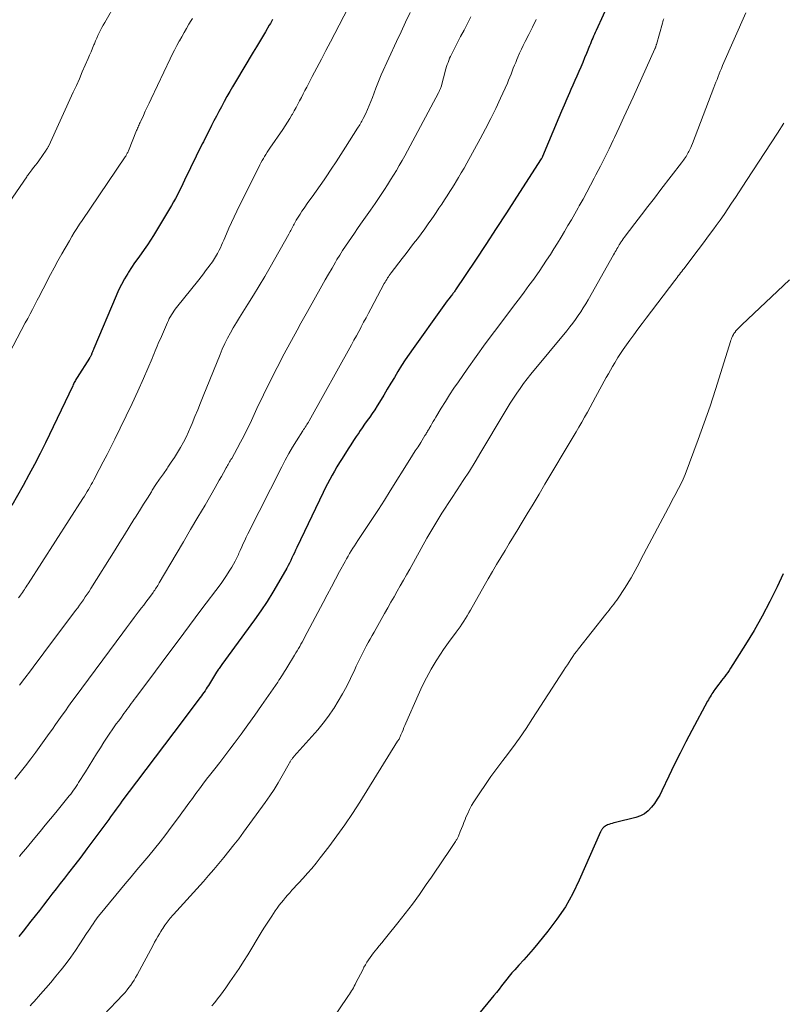
# Model space of a CAD drawing. Units: feet. Extents: x 2010000 to 2015035, y 550000 to 555000.
# Drawn here: x 2011926 to 2012012, y 552145 to 552257 of the extents above; entities that cross this region are included whole.
import ezdxf

# ---------------------------------------------------------------- set-up
doc = ezdxf.new("R2010")
doc.units = ezdxf.units.FT
doc.header["$LTSCALE"] = 100
doc.header["$MEASUREMENT"] = 0
doc.layers.add('CONTOUR INDEX', color=32, linetype='Continuous', lineweight=25)
doc.layers.add('CONTOUR INTERMEDIATE', color=40, linetype='Continuous', lineweight=15)

msp = doc.modelspace()

# ---------------------------------------------------------------- linework, layer by layer
at = {"layer": 'CONTOUR INDEX', "flags": 128}
for points, elevation in [([(2011992.48, 552258.83), (2011990.89, 552255.32), (2011990.79, 552255.11), (2011990.7, 552254.9), (2011990.61, 552254.68), (2011990.52, 552254.46), (2011990.43, 552254.25), (2011990.34, 552254.03), (2011990.25, 552253.81), (2011990.16, 552253.6), (2011989.81, 552252.74), (2011989.59, 552252.22), (2011989.38, 552251.71), (2011989.16, 552251.2), (2011988.94, 552250.69), (2011988.71, 552250.18), (2011988.49, 552249.67), (2011988.26, 552249.16), (2011988.04, 552248.65), (2011987.88, 552248.28), (2011987.58, 552247.59), (2011987.28, 552246.89), (2011986.99, 552246.2), (2011986.69, 552245.5), (2011984.84, 552241.08), (2011984.83, 552241.06), (2011984.82, 552241.03), (2011984.81, 552241.01), (2011984.8, 552240.99), (2011984.76, 552240.91), (2011984.75, 552240.88), (2011984.73, 552240.86), (2011984.72, 552240.84), (2011984.71, 552240.82), (2011981.92, 552236.52), (2011980.77, 552234.74), (2011979.6, 552232.96), (2011978.44, 552231.18), (2011977.27, 552229.41), (2011975.04, 552226.04), (2011974.98, 552225.95), (2011974.92, 552225.87), (2011974.86, 552225.78), (2011974.8, 552225.7), (2011974.74, 552225.62), (2011974.68, 552225.54), (2011974.62, 552225.46), (2011974.55, 552225.38), (2011974.28, 552225.04), (2011974.09, 552224.79), (2011973.89, 552224.54), (2011973.71, 552224.29), (2011973.52, 552224.03), (2011970.23, 552219.43), (2011969.78, 552218.79), (2011969.35, 552218.14), (2011968.93, 552217.49), (2011968.53, 552216.83), (2011968.13, 552216.16), (2011967.73, 552215.49), (2011967.33, 552214.83), (2011966.92, 552214.16), (2011966.44, 552213.35), (2011966.17, 552212.93), (2011965.91, 552212.51), (2011965.63, 552212.09), (2011965.35, 552211.68), (2011965.06, 552211.28), (2011964.77, 552210.87), (2011964.49, 552210.46), (2011964.21, 552210.05), (2011964.14, 552209.95), (2011963.83, 552209.49), (2011963.52, 552209.03), (2011963.22, 552208.56), (2011962.92, 552208.1), (2011962.23, 552207), (2011961.94, 552206.54), (2011961.65, 552206.07), (2011961.37, 552205.59), (2011961.1, 552205.12), (2011960.83, 552204.63), (2011960.57, 552204.15), (2011960.32, 552203.66), (2011960.08, 552203.16), (2011957.12, 552196.94), (2011956.98, 552196.65), (2011956.84, 552196.36), (2011956.71, 552196.07), (2011956.57, 552195.77), (2011956.44, 552195.48), (2011956.29, 552195.19), (2011956.14, 552194.91), (2011955.99, 552194.62), (2011955.07, 552193), (2011954.43, 552191.92), (2011953.77, 552190.86), (2011953.07, 552189.82), (2011952.35, 552188.79), (2011948.65, 552183.74), (2011948.58, 552183.63), (2011948.5, 552183.53), (2011948.42, 552183.42), (2011948.34, 552183.31), (2011948.27, 552183.2), (2011948.19, 552183.09), (2011948.12, 552182.98), (2011948.05, 552182.86), (2011947.27, 552181.58), (2011947.15, 552181.38), (2011947.02, 552181.18), (2011946.89, 552180.98), (2011946.76, 552180.78), (2011946.63, 552180.58), (2011946.49, 552180.39), (2011946.35, 552180.2), (2011946.21, 552180.01), (2011943.23, 552176.06), (2011942.18, 552174.68), (2011941.13, 552173.29), (2011940.09, 552171.9), (2011939.04, 552170.51), (2011937.39, 552168.3), (2011937.17, 552168.01), (2011936.96, 552167.72), (2011936.75, 552167.43), (2011936.53, 552167.13), (2011936.32, 552166.84), (2011936.11, 552166.54), (2011935.9, 552166.25), (2011935.68, 552165.96), (2011934.1, 552163.83), (2011933.42, 552162.92), (2011932.74, 552162.01), (2011932.05, 552161.11), (2011931.35, 552160.21), (2011930.9, 552159.63), (2011930.43, 552159.02), (2011929.96, 552158.41), (2011929.49, 552157.81), (2011929.02, 552157.2), (2011928.55, 552156.59), (2011928.08, 552155.98), (2011927.6, 552155.38), (2011927.12, 552154.78), (2011926.22, 552153.64), (2011925.73, 552153.03)], 820), ([(2011954.38, 552256.56), (2011954.26, 552256.34), (2011954.14, 552256.13), (2011954.01, 552255.91), (2011953.58, 552255.19), (2011953.24, 552254.61), (2011952.9, 552254.04), (2011952.56, 552253.47), (2011952.21, 552252.89), (2011950.2, 552249.53), (2011949.87, 552248.98), (2011949.55, 552248.43), (2011949.23, 552247.87), (2011948.92, 552247.31), (2011948.88, 552247.23), (2011948.6, 552246.71), (2011948.32, 552246.18), (2011948.04, 552245.65), (2011947.77, 552245.13), (2011947.49, 552244.58), (2011947.36, 552244.32), (2011947.23, 552244.07), (2011947.1, 552243.81), (2011946.97, 552243.55), (2011946.84, 552243.29), (2011946.71, 552243.03), (2011946.58, 552242.77), (2011946.45, 552242.51), (2011944.46, 552238.41), (2011944.26, 552238), (2011944.06, 552237.59), (2011943.85, 552237.18), (2011943.65, 552236.77), (2011943.44, 552236.37), (2011943.22, 552235.97), (2011942.99, 552235.57), (2011942.76, 552235.18), (2011940.93, 552232.17), (2011940.6, 552231.64), (2011940.26, 552231.12), (2011939.9, 552230.61), (2011939.54, 552230.1), (2011939.17, 552229.6), (2011938.81, 552229.09), (2011938.47, 552228.57), (2011938.13, 552228.04), (2011938.03, 552227.89), (2011937.67, 552227.27), (2011937.33, 552226.65), (2011937.01, 552226), (2011936.72, 552225.35), (2011934.22, 552219.43), (2011934.17, 552219.3), (2011934.11, 552219.17), (2011934.06, 552219.03), (2011934, 552218.9), (2011933.9, 552218.64), (2011933.87, 552218.59), (2011933.82, 552218.5), (2011933.79, 552218.46), (2011933.76, 552218.41), (2011933.74, 552218.37), (2011933.71, 552218.33), (2011932.33, 552216.16), (2011932.26, 552216.04), (2011932.19, 552215.93), (2011932.13, 552215.82), (2011932.06, 552215.7), (2011932, 552215.58), (2011931.94, 552215.46), (2011931.89, 552215.34), (2011931.83, 552215.22), (2011928.75, 552208.78), (2011928.15, 552207.55), (2011927.53, 552206.34), (2011926.88, 552205.14), (2011926.22, 552203.95), (2011924.94, 552201.71)], 840), ([(2012012.02, 552193.98), (2012011.33, 552192.52), (2012010.51, 552190.85), (2012009.65, 552189.2), (2012008.72, 552187.58), (2012007.76, 552185.99), (2012006.07, 552183.32), (2012005.91, 552183.08), (2012005.75, 552182.85), (2012005.58, 552182.62), (2012005.41, 552182.39), (2012005.23, 552182.16), (2012005.06, 552181.94), (2012004.89, 552181.71), (2012004.71, 552181.48), (2012004.29, 552180.92), (2012004.18, 552180.76), (2012004.07, 552180.6), (2012003.96, 552180.44), (2012003.86, 552180.27), (2012003.76, 552180.11), (2012003.66, 552179.94), (2012003.57, 552179.77), (2012003.48, 552179.6), (2012001.71, 552176.31), (2012001.03, 552175.02), (2012000.37, 552173.73), (2011999.72, 552172.43), (2011999.09, 552171.12), (2011998.32, 552169.5), (2011998.07, 552169.01), (2011997.79, 552168.53), (2011997.49, 552168.06), (2011997.16, 552167.62), (2011996.78, 552167.23), (2011996.37, 552166.9), (2011995.9, 552166.66), (2011995.39, 552166.48), (2011993.1, 552165.92), (2011992.9, 552165.86), (2011992.71, 552165.81), (2011992.52, 552165.75), (2011992.33, 552165.68), (2011992.17, 552165.63), (2011992.07, 552165.58), (2011991.96, 552165.52), (2011991.86, 552165.46), (2011991.77, 552165.38), (2011991.7, 552165.32), (2011991.65, 552165.27), (2011991.6, 552165.22), (2011991.56, 552165.16), (2011991.53, 552165.1), (2011991.49, 552165.04), (2011991.46, 552164.98), (2011991.43, 552164.92), (2011991.4, 552164.86), (2011989, 552159.4), (2011988.26, 552157.88), (2011987.43, 552156.4), (2011986.48, 552154.99), (2011985.46, 552153.63), (2011984.33, 552152.25), (2011983.8, 552151.62), (2011983.27, 552151), (2011982.73, 552150.39), (2011982.19, 552149.79), (2011981.72, 552149.28), (2011981.4, 552148.93), (2011981.1, 552148.57), (2011980.81, 552148.2), (2011980.52, 552147.83), (2011980.23, 552147.46), (2011979.95, 552147.09), (2011979.66, 552146.72), (2011979.36, 552146.36), (2011973.71, 552139.5)], 800)]:
    msp.add_lwpolyline(points, dxfattribs=dict(at, elevation=elevation))
at = {"layer": 'CONTOUR INTERMEDIATE', "flags": 128}
for points, elevation in [([(2011936.68, 552258.4), (2011935.44, 552256.24), (2011935.28, 552255.94), (2011935.12, 552255.65), (2011934.97, 552255.35), (2011934.82, 552255.05), (2011934.68, 552254.75), (2011934.54, 552254.45), (2011934.41, 552254.14), (2011934.28, 552253.83), (2011934.22, 552253.69), (2011934.06, 552253.31), (2011933.9, 552252.92), (2011933.74, 552252.55), (2011933.58, 552252.17), (2011933.24, 552251.4), (2011932.91, 552250.64), (2011932.58, 552249.88), (2011932.24, 552249.12), (2011931.89, 552248.37), (2011929.12, 552242.3), (2011929.09, 552242.24), (2011929.05, 552242.17), (2011929.02, 552242.11), (2011928.99, 552242.05), (2011928.95, 552241.99), (2011928.92, 552241.93), (2011928.88, 552241.87), (2011928.84, 552241.81), (2011927.99, 552240.62), (2011927.8, 552240.36), (2011927.61, 552240.1), (2011927.42, 552239.84), (2011927.22, 552239.58), (2011926.88, 552239.15), (2011926.85, 552239.11), (2011926.82, 552239.07), (2011926.79, 552239.03), (2011926.76, 552238.99), (2011926.73, 552238.95), (2011926.7, 552238.91), (2011926.67, 552238.86), (2011926.64, 552238.82), (2011922.29, 552232.51)], 848), ([(2011963.42, 552258.85), (2011960.93, 552254.05), (2011960.41, 552253.07), (2011959.9, 552252.08), (2011959.38, 552251.1), (2011958.86, 552250.12), (2011958.23, 552248.92), (2011958.03, 552248.54), (2011957.83, 552248.16), (2011957.63, 552247.77), (2011957.43, 552247.39), (2011957.24, 552247.01), (2011957.04, 552246.63), (2011956.83, 552246.25), (2011956.62, 552245.88), (2011956.57, 552245.79), (2011956.32, 552245.37), (2011956.07, 552244.96), (2011955.81, 552244.56), (2011955.54, 552244.16), (2011954.09, 552242.04), (2011953.94, 552241.81), (2011953.78, 552241.58), (2011953.63, 552241.34), (2011953.48, 552241.11), (2011953.34, 552240.87), (2011953.2, 552240.63), (2011953.07, 552240.39), (2011952.94, 552240.14), (2011950.34, 552234.92), (2011950.03, 552234.29), (2011949.73, 552233.65), (2011949.45, 552233.01), (2011949.17, 552232.36), (2011948.87, 552231.64), (2011948.75, 552231.35), (2011948.62, 552231.07), (2011948.49, 552230.79), (2011948.36, 552230.51), (2011948.28, 552230.36), (2011948.18, 552230.16), (2011948.07, 552229.96), (2011947.96, 552229.77), (2011947.84, 552229.58), (2011947.72, 552229.4), (2011947.59, 552229.21), (2011947.47, 552229.03), (2011947.33, 552228.85), (2011947.09, 552228.52), (2011946.83, 552228.18), (2011946.57, 552227.84), (2011946.31, 552227.5), (2011946.05, 552227.16), (2011943.55, 552224.05), (2011943.39, 552223.85), (2011943.25, 552223.65), (2011943.11, 552223.45), (2011942.98, 552223.24), (2011942.85, 552223.03), (2011942.73, 552222.82), (2011942.62, 552222.6), (2011942.52, 552222.37), (2011941.72, 552220.53), (2011941.6, 552220.25), (2011941.48, 552219.98), (2011941.37, 552219.7), (2011941.25, 552219.42), (2011941.14, 552219.14), (2011941.03, 552218.87), (2011940.91, 552218.59), (2011940.79, 552218.31), (2011939.8, 552216.02), (2011939.18, 552214.61), (2011938.54, 552213.2), (2011937.87, 552211.8), (2011937.2, 552210.41), (2011936.59, 552209.2), (2011936.16, 552208.34), (2011935.72, 552207.47), (2011935.27, 552206.61), (2011934.82, 552205.76), (2011934.2, 552204.58), (2011934.06, 552204.31), (2011933.92, 552204.05), (2011933.77, 552203.78), (2011933.62, 552203.52), (2011933.46, 552203.26), (2011933.31, 552203), (2011933.15, 552202.74), (2011932.98, 552202.49), (2011926.79, 552192.85), (2011926.69, 552192.69), (2011926.58, 552192.53), (2011926.48, 552192.37), (2011926.37, 552192.21), (2011926.26, 552192.05), (2011926.16, 552191.89), (2011926.05, 552191.73), (2011925.94, 552191.57), (2011925.87, 552191.47), (2011925.72, 552191.27)], 836), ([(2011976.76, 552256.85), (2011976.37, 552256.11), (2011975.99, 552255.37), (2011975.6, 552254.63), (2011975.22, 552253.89), (2011974.68, 552252.85), (2011974.57, 552252.63), (2011974.46, 552252.4), (2011974.36, 552252.18), (2011974.27, 552251.95), (2011974.18, 552251.72), (2011974.09, 552251.48), (2011974.02, 552251.25), (2011973.95, 552251.01), (2011973.39, 552248.97), (2011973.36, 552248.88), (2011973.33, 552248.79), (2011973.3, 552248.7), (2011973.27, 552248.61), (2011973.23, 552248.53), (2011973.19, 552248.44), (2011973.15, 552248.35), (2011973.11, 552248.27), (2011969.92, 552242.3), (2011969.62, 552241.74), (2011969.31, 552241.19), (2011969, 552240.63), (2011968.68, 552240.08), (2011968.36, 552239.53), (2011968.03, 552238.99), (2011967.7, 552238.45), (2011967.36, 552237.91), (2011967.02, 552237.38), (2011966.5, 552236.59), (2011965.97, 552235.8), (2011965.43, 552235.02), (2011964.88, 552234.24), (2011964.31, 552233.44), (2011963.97, 552232.95), (2011963.62, 552232.46), (2011963.28, 552231.97), (2011962.94, 552231.47), (2011962.61, 552230.98), (2011962.28, 552230.47), (2011961.96, 552229.96), (2011961.65, 552229.45), (2011961.48, 552229.16), (2011961.09, 552228.49), (2011960.71, 552227.83), (2011960.32, 552227.16), (2011959.95, 552226.49), (2011958.33, 552223.59), (2011958.18, 552223.33), (2011958.03, 552223.07), (2011957.88, 552222.81), (2011957.73, 552222.55), (2011957.58, 552222.29), (2011957.43, 552222.02), (2011957.29, 552221.76), (2011957.14, 552221.5), (2011955.7, 552218.8), (2011954.91, 552217.28), (2011954.12, 552215.75), (2011953.36, 552214.2), (2011952.62, 552212.65), (2011951.84, 552210.96), (2011951.49, 552210.25), (2011951.14, 552209.54), (2011950.77, 552208.83), (2011950.39, 552208.14), (2011949.77, 552207.02), (2011949.69, 552206.89), (2011949.61, 552206.75), (2011949.54, 552206.61), (2011949.46, 552206.48), (2011949.38, 552206.34), (2011949.3, 552206.21), (2011949.22, 552206.07), (2011949.15, 552205.94), (2011948.84, 552205.37), (2011948.61, 552204.96), (2011948.37, 552204.54), (2011948.14, 552204.13), (2011947.9, 552203.71), (2011946.76, 552201.75), (2011945.95, 552200.36), (2011945.13, 552198.97), (2011944.32, 552197.58), (2011943.5, 552196.19), (2011941.59, 552192.96), (2011941.51, 552192.82), (2011941.42, 552192.68), (2011941.34, 552192.55), (2011941.25, 552192.41), (2011941.17, 552192.28), (2011941.08, 552192.15), (2011940.98, 552192.02), (2011940.89, 552191.89), (2011940.59, 552191.47), (2011940.34, 552191.13), (2011940.09, 552190.8), (2011939.84, 552190.46), (2011939.59, 552190.13), (2011939.22, 552189.64), (2011938.78, 552189.06), (2011938.34, 552188.48), (2011937.91, 552187.9), (2011937.48, 552187.31), (2011932.11, 552180.07), (2011931.74, 552179.56), (2011931.36, 552179.05), (2011931, 552178.53), (2011930.63, 552178.01), (2011930.26, 552177.5), (2011929.9, 552176.98), (2011929.53, 552176.46), (2011929.16, 552175.95), (2011928.24, 552174.64), (2011927.67, 552173.86), (2011927.09, 552173.08), (2011926.5, 552172.31), (2011925.9, 552171.55), (2011925.3, 552170.79)], 828), ([(2011969.91, 552257.35), (2011969.4, 552256.26), (2011968.89, 552255.16), (2011968.38, 552254.07), (2011966.63, 552250.3), (2011966.55, 552250.12), (2011966.47, 552249.93), (2011966.4, 552249.75), (2011966.32, 552249.56), (2011966.25, 552249.38), (2011966.18, 552249.19), (2011966.11, 552249), (2011966.04, 552248.82), (2011965.65, 552247.77), (2011965.48, 552247.31), (2011965.29, 552246.86), (2011965.09, 552246.41), (2011964.89, 552245.97), (2011964.6, 552245.37), (2011964.53, 552245.23), (2011964.45, 552245.09), (2011964.38, 552244.96), (2011964.3, 552244.82), (2011964.22, 552244.69), (2011964.14, 552244.55), (2011964.06, 552244.42), (2011963.98, 552244.29), (2011962.63, 552242.15), (2011962.09, 552241.31), (2011961.55, 552240.48), (2011960.99, 552239.65), (2011960.43, 552238.82), (2011960.19, 552238.48), (2011959.74, 552237.83), (2011959.29, 552237.18), (2011958.84, 552236.54), (2011958.38, 552235.9), (2011957.94, 552235.28), (2011957.7, 552234.94), (2011957.48, 552234.6), (2011957.26, 552234.25), (2011957.06, 552233.9), (2011956.81, 552233.47), (2011956.73, 552233.33), (2011956.66, 552233.19), (2011956.58, 552233.05), (2011956.51, 552232.9), (2011956.44, 552232.76), (2011956.37, 552232.62), (2011956.29, 552232.48), (2011956.21, 552232.34), (2011954.1, 552228.6), (2011953.5, 552227.54), (2011952.88, 552226.49), (2011952.24, 552225.45), (2011951.59, 552224.42), (2011951.01, 552223.51), (2011950.65, 552222.93), (2011950.3, 552222.35), (2011949.95, 552221.77), (2011949.62, 552221.18), (2011949.3, 552220.58), (2011948.99, 552219.98), (2011948.71, 552219.36), (2011948.45, 552218.74), (2011946.56, 552214.05), (2011946.25, 552213.28), (2011945.93, 552212.5), (2011945.62, 552211.73), (2011945.3, 552210.95), (2011945.17, 552210.63), (2011944.91, 552210.02), (2011944.63, 552209.42), (2011944.32, 552208.84), (2011944, 552208.26), (2011943.66, 552207.69), (2011943.31, 552207.13), (2011942.95, 552206.57), (2011942.58, 552206.03), (2011942.48, 552205.89), (2011942.06, 552205.28), (2011941.64, 552204.66), (2011941.22, 552204.05), (2011940.81, 552203.42), (2011940.71, 552203.25), (2011940.25, 552202.54), (2011939.8, 552201.83), (2011939.35, 552201.11), (2011938.91, 552200.39), (2011938.74, 552200.11), (2011938.21, 552199.25), (2011937.68, 552198.39), (2011937.15, 552197.54), (2011936.62, 552196.68), (2011933.87, 552192.32), (2011933.67, 552192), (2011933.46, 552191.68), (2011933.25, 552191.37), (2011933.04, 552191.06), (2011932.83, 552190.75), (2011932.61, 552190.44), (2011932.39, 552190.14), (2011932.16, 552189.83), (2011929.49, 552186.28), (2011928.88, 552185.47), (2011928.27, 552184.65), (2011927.66, 552183.84), (2011927.05, 552183.03), (2011926.43, 552182.22), (2011925.83, 552181.4)], 832), ([(2012007.78, 552257.33), (2012005.17, 552251.36), (2012005.04, 552251.05), (2012004.91, 552250.74), (2012004.79, 552250.43), (2012004.66, 552250.12), (2012004.54, 552249.8), (2012004.42, 552249.49), (2012004.3, 552249.18), (2012004.18, 552248.87), (2012001.76, 552242.55), (2012001.67, 552242.32), (2012001.58, 552242.1), (2012001.47, 552241.88), (2012001.37, 552241.66), (2012001.3, 552241.54), (2012001.22, 552241.38), (2012001.14, 552241.24), (2012001.04, 552241.09), (2012000.95, 552240.95), (2012000.85, 552240.81), (2012000.75, 552240.67), (2012000.64, 552240.53), (2012000.54, 552240.39), (2011998.2, 552237.36), (2011997.47, 552236.41), (2011996.74, 552235.46), (2011996.01, 552234.5), (2011995.28, 552233.55), (2011994.05, 552231.94), (2011993.94, 552231.79), (2011993.83, 552231.63), (2011993.72, 552231.47), (2011993.62, 552231.31), (2011993.6, 552231.29), (2011993.51, 552231.14), (2011993.42, 552230.98), (2011993.33, 552230.83), (2011993.24, 552230.68), (2011993.14, 552230.5), (2011993.05, 552230.34), (2011992.96, 552230.18), (2011992.87, 552230.01), (2011989.99, 552224.92), (2011989.73, 552224.46), (2011989.45, 552224.01), (2011989.17, 552223.57), (2011988.87, 552223.13), (2011988.57, 552222.69), (2011988.25, 552222.27), (2011987.93, 552221.85), (2011987.6, 552221.43), (2011983.53, 552216.51), (2011983.11, 552215.99), (2011982.7, 552215.46), (2011982.31, 552214.92), (2011981.93, 552214.38), (2011981.56, 552213.82), (2011981.19, 552213.26), (2011980.84, 552212.7), (2011980.5, 552212.13), (2011977.89, 552207.71), (2011977.24, 552206.64), (2011976.59, 552205.57), (2011975.91, 552204.52), (2011975.23, 552203.47), (2011974.58, 552202.49), (2011974.21, 552201.93), (2011973.85, 552201.38), (2011973.5, 552200.82), (2011973.15, 552200.26), (2011972.8, 552199.7), (2011972.46, 552199.14), (2011972.13, 552198.56), (2011971.8, 552197.99), (2011969.86, 552194.5), (2011969.51, 552193.88), (2011969.15, 552193.25), (2011968.8, 552192.63), (2011968.44, 552192.01), (2011968.09, 552191.39), (2011967.73, 552190.77), (2011967.38, 552190.14), (2011967.03, 552189.52), (2011966.06, 552187.81), (2011965.84, 552187.41), (2011965.62, 552187.02), (2011965.4, 552186.62), (2011965.18, 552186.23), (2011965.15, 552186.17), (2011964.95, 552185.8), (2011964.76, 552185.43), (2011964.56, 552185.06), (2011964.38, 552184.68), (2011964.19, 552184.3), (2011964.01, 552183.93), (2011963.83, 552183.55), (2011963.65, 552183.17), (2011963.18, 552182.16), (2011962.75, 552181.29), (2011962.29, 552180.43), (2011961.8, 552179.59), (2011961.28, 552178.76), (2011961.26, 552178.73), (2011960.69, 552177.92), (2011960.1, 552177.12), (2011959.48, 552176.35), (2011958.83, 552175.6), (2011956.8, 552173.35), (2011956.75, 552173.29), (2011956.7, 552173.23), (2011956.64, 552173.16), (2011956.59, 552173.1), (2011956.54, 552173.03), (2011956.49, 552172.97), (2011956.45, 552172.9), (2011956.41, 552172.84), (2011956.37, 552172.77), (2011956.33, 552172.71), (2011956.29, 552172.64), (2011956.26, 552172.57), (2011955.47, 552171.16), (2011955.03, 552170.39), (2011954.56, 552169.64), (2011954.07, 552168.9), (2011953.56, 552168.18), (2011951.1, 552164.8), (2011950.56, 552164.08), (2011950.02, 552163.37), (2011949.46, 552162.67), (2011948.9, 552161.97), (2011948.33, 552161.28), (2011947.75, 552160.6), (2011947.16, 552159.92), (2011946.57, 552159.25), (2011943.19, 552155.51), (2011943.07, 552155.37), (2011942.95, 552155.23), (2011942.83, 552155.09), (2011942.71, 552154.95), (2011942.6, 552154.8), (2011942.49, 552154.66), (2011942.38, 552154.51), (2011942.27, 552154.35), (2011942.24, 552154.31), (2011942.12, 552154.13), (2011942.01, 552153.95), (2011941.89, 552153.77), (2011941.78, 552153.59), (2011941.62, 552153.33), (2011941.43, 552153.02), (2011941.25, 552152.71), (2011941.07, 552152.39), (2011940.89, 552152.07), (2011939.09, 552148.72), (2011938.93, 552148.42), (2011938.75, 552148.12), (2011938.57, 552147.83), (2011938.38, 552147.55), (2011938.17, 552147.27), (2011937.96, 552147), (2011937.74, 552146.73), (2011937.51, 552146.48), (2011935.32, 552144.15)], 812), ([(2011945.35, 552256.69), (2011945.2, 552256.44), (2011944.95, 552256.02), (2011944.68, 552255.55), (2011944.41, 552255.09), (2011944.14, 552254.62), (2011943.88, 552254.15), (2011943.85, 552254.11), (2011943.59, 552253.61), (2011943.33, 552253.12), (2011943.07, 552252.62), (2011942.83, 552252.11), (2011940.68, 552247.59), (2011940.46, 552247.13), (2011940.24, 552246.67), (2011940.02, 552246.21), (2011939.81, 552245.74), (2011939.5, 552245.08), (2011939.44, 552244.95), (2011939.38, 552244.82), (2011939.32, 552244.68), (2011939.26, 552244.55), (2011939.2, 552244.42), (2011939.14, 552244.28), (2011939.09, 552244.15), (2011939.03, 552244.02), (2011938.11, 552241.73), (2011938.07, 552241.65), (2011938.03, 552241.56), (2011937.99, 552241.48), (2011937.95, 552241.39), (2011937.9, 552241.31), (2011937.86, 552241.23), (2011937.81, 552241.15), (2011937.76, 552241.07), (2011933.82, 552235.25), (2011933.52, 552234.8), (2011933.21, 552234.34), (2011932.91, 552233.89), (2011932.6, 552233.44), (2011932.31, 552232.98), (2011932.01, 552232.53), (2011931.73, 552232.06), (2011931.45, 552231.59), (2011930.59, 552230.09), (2011930.15, 552229.32), (2011929.72, 552228.54), (2011929.31, 552227.76), (2011928.9, 552226.97), (2011928.63, 552226.42), (2011928.36, 552225.9), (2011928.1, 552225.39), (2011927.83, 552224.87), (2011927.57, 552224.36), (2011927.3, 552223.84), (2011927.03, 552223.33), (2011926.76, 552222.82), (2011926.48, 552222.3), (2011923.29, 552216.32)], 844), ([(2011984.14, 552256.55), (2011983.72, 552255.71), (2011983.29, 552254.88), (2011982.89, 552254.08), (2011982.67, 552253.64), (2011982.46, 552253.2), (2011982.26, 552252.75), (2011982.06, 552252.3), (2011981.95, 552252.06), (2011981.82, 552251.72), (2011981.68, 552251.39), (2011981.55, 552251.06), (2011981.42, 552250.72), (2011981.3, 552250.39), (2011981.16, 552250.05), (2011981.02, 552249.72), (2011980.88, 552249.39), (2011980.12, 552247.69), (2011979.58, 552246.53), (2011979.02, 552245.37), (2011978.43, 552244.22), (2011977.82, 552243.09), (2011976.3, 552240.33), (2011975.99, 552239.79), (2011975.68, 552239.25), (2011975.36, 552238.72), (2011975.03, 552238.18), (2011974.97, 552238.07), (2011974.67, 552237.6), (2011974.37, 552237.13), (2011974.07, 552236.66), (2011973.77, 552236.19), (2011973.47, 552235.72), (2011973.16, 552235.25), (2011972.85, 552234.79), (2011972.54, 552234.33), (2011972.36, 552234.07), (2011971.96, 552233.49), (2011971.56, 552232.93), (2011971.14, 552232.37), (2011970.72, 552231.81), (2011970.3, 552231.26), (2011969.87, 552230.71), (2011969.45, 552230.15), (2011969.02, 552229.6), (2011967.77, 552227.96), (2011967.66, 552227.82), (2011967.55, 552227.67), (2011967.45, 552227.53), (2011967.35, 552227.38), (2011967.26, 552227.22), (2011967.17, 552227.07), (2011967.08, 552226.91), (2011966.99, 552226.76), (2011965.48, 552223.91), (2011965.2, 552223.4), (2011964.93, 552222.89), (2011964.66, 552222.38), (2011964.39, 552221.86), (2011964.38, 552221.84), (2011964.11, 552221.34), (2011963.84, 552220.85), (2011963.57, 552220.35), (2011963.29, 552219.85), (2011958.51, 552211.26), (2011958.43, 552211.11), (2011958.34, 552210.97), (2011958.25, 552210.83), (2011958.16, 552210.69), (2011958.07, 552210.55), (2011957.98, 552210.4), (2011957.88, 552210.26), (2011957.79, 552210.12), (2011957.07, 552208.99), (2011956.64, 552208.27), (2011956.21, 552207.55), (2011955.81, 552206.81), (2011955.42, 552206.07), (2011951.6, 552198.48), (2011951.42, 552198.12), (2011951.25, 552197.76), (2011951.08, 552197.4), (2011950.92, 552197.04), (2011950.73, 552196.62), (2011950.66, 552196.46), (2011950.59, 552196.31), (2011950.53, 552196.16), (2011950.46, 552196.01), (2011950.4, 552195.86), (2011950.33, 552195.71), (2011950.25, 552195.56), (2011950.17, 552195.42), (2011949.78, 552194.75), (2011949.5, 552194.27), (2011949.2, 552193.81), (2011948.89, 552193.35), (2011948.57, 552192.9), (2011946.3, 552189.86), (2011945.02, 552188.15), (2011943.74, 552186.43), (2011942.45, 552184.72), (2011941.17, 552183), (2011938.94, 552180.03), (2011938.77, 552179.8), (2011938.61, 552179.57), (2011938.44, 552179.35), (2011938.27, 552179.12), (2011938.11, 552178.89), (2011937.94, 552178.66), (2011937.78, 552178.43), (2011937.61, 552178.2), (2011937.24, 552177.7), (2011936.99, 552177.36), (2011936.75, 552177.03), (2011936.51, 552176.69), (2011936.27, 552176.35), (2011936.03, 552176), (2011935.8, 552175.66), (2011935.58, 552175.31), (2011935.35, 552174.96), (2011934.95, 552174.32), (2011934.53, 552173.65), (2011934.11, 552172.98), (2011933.69, 552172.3), (2011933.26, 552171.63), (2011932.49, 552170.41), (2011932.35, 552170.19), (2011932.2, 552169.97), (2011932.06, 552169.75), (2011931.91, 552169.54), (2011931.75, 552169.33), (2011931.6, 552169.12), (2011931.44, 552168.91), (2011931.27, 552168.71), (2011929.92, 552167.05), (2011929.33, 552166.32), (2011928.73, 552165.6), (2011928.14, 552164.88), (2011927.54, 552164.16), (2011926.52, 552162.93), (2011926.43, 552162.83), (2011926.34, 552162.72), (2011926.25, 552162.61), (2011926.16, 552162.51), (2011926.08, 552162.4), (2011925.99, 552162.29), (2011925.9, 552162.19), (2011925.81, 552162.08)], 824), ([(2011998.53, 552256.65), (2011998.47, 552256.48), (2011998.42, 552256.31), (2011998.37, 552256.14), (2011997.71, 552253.75), (2011997.69, 552253.69), (2011997.67, 552253.62), (2011997.64, 552253.56), (2011997.62, 552253.49), (2011997.6, 552253.43), (2011997.57, 552253.36), (2011997.55, 552253.3), (2011997.52, 552253.24), (2011995.07, 552247.81), (2011994.55, 552246.66), (2011994.03, 552245.52), (2011993.5, 552244.37), (2011992.96, 552243.23), (2011992.83, 552242.94), (2011992.35, 552241.95), (2011991.87, 552240.97), (2011991.38, 552239.99), (2011990.87, 552239.01), (2011990.68, 552238.65), (2011990.27, 552237.86), (2011989.85, 552237.07), (2011989.42, 552236.29), (2011988.99, 552235.51), (2011988.87, 552235.3), (2011988.49, 552234.63), (2011988.11, 552233.96), (2011987.72, 552233.3), (2011987.33, 552232.64), (2011986.94, 552231.98), (2011986.54, 552231.32), (2011986.13, 552230.67), (2011985.73, 552230.03), (2011985.31, 552229.38), (2011984.89, 552228.75), (2011984.46, 552228.11), (2011984.02, 552227.49), (2011983.85, 552227.26), (2011983.32, 552226.52), (2011982.79, 552225.79), (2011982.24, 552225.06), (2011981.7, 552224.34), (2011980.47, 552222.73), (2011979.42, 552221.34), (2011978.38, 552219.93), (2011977.36, 552218.51), (2011976.34, 552217.08), (2011975.35, 552215.67), (2011974.85, 552214.93), (2011974.36, 552214.19), (2011973.89, 552213.45), (2011973.42, 552212.69), (2011972.8, 552211.65), (2011972.65, 552211.41), (2011972.51, 552211.17), (2011972.37, 552210.92), (2011972.23, 552210.68), (2011972.06, 552210.39), (2011972, 552210.29), (2011971.94, 552210.19), (2011971.88, 552210.09), (2011971.82, 552209.99), (2011971.76, 552209.89), (2011971.7, 552209.79), (2011971.64, 552209.69), (2011971.58, 552209.59), (2011971.1, 552208.82), (2011970.8, 552208.33), (2011970.49, 552207.85), (2011970.19, 552207.36), (2011969.89, 552206.88), (2011967.66, 552203.34), (2011967, 552202.3), (2011966.33, 552201.26), (2011965.66, 552200.23), (2011964.99, 552199.2), (2011964.02, 552197.73), (2011963.82, 552197.44), (2011963.64, 552197.15), (2011963.45, 552196.86), (2011963.26, 552196.57), (2011963.08, 552196.27), (2011962.9, 552195.97), (2011962.73, 552195.67), (2011962.56, 552195.36), (2011961.95, 552194.24), (2011961.49, 552193.37), (2011961.02, 552192.5), (2011960.56, 552191.62), (2011960.09, 552190.75), (2011958, 552186.78), (2011957.87, 552186.53), (2011957.73, 552186.28), (2011957.59, 552186.03), (2011957.45, 552185.79), (2011957.31, 552185.54), (2011957.16, 552185.3), (2011957.02, 552185.05), (2011956.87, 552184.81), (2011955.99, 552183.37), (2011955.87, 552183.17), (2011955.74, 552182.97), (2011955.62, 552182.76), (2011955.49, 552182.56), (2011955.36, 552182.36), (2011955.23, 552182.16), (2011955.1, 552181.96), (2011954.97, 552181.76), (2011953.13, 552179.11), (2011952.37, 552178.02), (2011951.6, 552176.95), (2011950.82, 552175.87), (2011950.03, 552174.81), (2011949.57, 552174.2), (2011949, 552173.44), (2011948.43, 552172.69), (2011947.86, 552171.95), (2011947.28, 552171.2), (2011946.94, 552170.78), (2011946.53, 552170.25), (2011946.13, 552169.71), (2011945.73, 552169.17), (2011945.33, 552168.63), (2011944.94, 552168.09), (2011944.55, 552167.55), (2011944.15, 552167), (2011943.75, 552166.46), (2011942.95, 552165.37), (2011942.33, 552164.54), (2011941.7, 552163.73), (2011941.06, 552162.93), (2011940.4, 552162.13), (2011939.74, 552161.34), (2011939.07, 552160.55), (2011938.41, 552159.76), (2011937.75, 552158.97), (2011934.92, 552155.55), (2011934.71, 552155.29), (2011934.51, 552155.03), (2011934.31, 552154.76), (2011934.12, 552154.48), (2011933.94, 552154.2), (2011933.76, 552153.92), (2011933.58, 552153.64), (2011933.39, 552153.36), (2011932.65, 552152.21), (2011932.14, 552151.45), (2011931.62, 552150.71), (2011931.08, 552149.98), (2011930.51, 552149.26), (2011930.47, 552149.22), (2011929.91, 552148.54), (2011929.35, 552147.86), (2011928.78, 552147.2), (2011928.2, 552146.54), (2011927.47, 552145.71), (2011927.25, 552145.46), (2011927.03, 552145.22)], 816), ([(2012012.08, 552244.86), (2012011.36, 552243.75), (2012010.64, 552242.64), (2012007.86, 552238.38), (2012007.44, 552237.74), (2012007.02, 552237.1), (2012006.61, 552236.46), (2012006.19, 552235.82), (2012005.76, 552235.18), (2012005.33, 552234.55), (2012004.89, 552233.92), (2012004.45, 552233.3), (2012004.18, 552232.94), (2012003.59, 552232.15), (2012003.01, 552231.35), (2012002.41, 552230.56), (2012001.81, 552229.77), (2012000.82, 552228.47), (2012000.69, 552228.3), (2012000.56, 552228.13), (2012000.43, 552227.96), (2012000.3, 552227.79), (2012000.17, 552227.62), (2012000.04, 552227.45), (2011999.91, 552227.28), (2011999.78, 552227.1), (2011996.55, 552222.86), (2011996.08, 552222.24), (2011995.62, 552221.61), (2011995.16, 552220.98), (2011994.7, 552220.36), (2011993.95, 552219.31), (2011993.87, 552219.2), (2011993.8, 552219.09), (2011993.72, 552218.98), (2011993.65, 552218.87), (2011993.57, 552218.76), (2011993.5, 552218.64), (2011993.43, 552218.53), (2011993.36, 552218.41), (2011993, 552217.82), (2011992.76, 552217.4), (2011992.51, 552216.98), (2011992.28, 552216.56), (2011992.04, 552216.14), (2011990.84, 552213.92), (2011990.53, 552213.36), (2011990.22, 552212.79), (2011989.91, 552212.23), (2011989.6, 552211.67), (2011989.28, 552211.11), (2011988.96, 552210.55), (2011988.64, 552210), (2011988.31, 552209.45), (2011985.12, 552204.09), (2011984.45, 552202.98), (2011983.79, 552201.86), (2011983.12, 552200.75), (2011982.45, 552199.64), (2011982.06, 552199), (2011981.58, 552198.21), (2011981.1, 552197.41), (2011980.62, 552196.62), (2011980.14, 552195.82), (2011979.66, 552195.03), (2011979.19, 552194.23), (2011978.72, 552193.42), (2011978.26, 552192.62), (2011976.71, 552189.89), (2011976.53, 552189.57), (2011976.34, 552189.25), (2011976.15, 552188.94), (2011975.95, 552188.62), (2011975.75, 552188.31), (2011975.54, 552188), (2011975.33, 552187.7), (2011975.11, 552187.4), (2011974.79, 552186.99), (2011974.41, 552186.48), (2011974.04, 552185.96), (2011973.68, 552185.44), (2011973.33, 552184.91), (2011972.85, 552184.14), (2011972.28, 552183.2), (2011971.75, 552182.25), (2011971.26, 552181.28), (2011970.81, 552180.29), (2011969.43, 552177.12), (2011969.32, 552176.87), (2011969.21, 552176.62), (2011969.11, 552176.36), (2011969, 552176.11), (2011968.87, 552175.79), (2011968.83, 552175.7), (2011968.79, 552175.6), (2011968.74, 552175.51), (2011968.7, 552175.42), (2011968.65, 552175.33), (2011968.6, 552175.24), (2011968.55, 552175.15), (2011968.49, 552175.07), (2011964.22, 552168.2), (2011963.39, 552166.91), (2011962.53, 552165.64), (2011961.64, 552164.39), (2011960.72, 552163.15), (2011959.77, 552161.9), (2011959.3, 552161.31), (2011958.83, 552160.73), (2011958.34, 552160.17), (2011957.84, 552159.62), (2011957.31, 552159.06), (2011957.06, 552158.79), (2011956.82, 552158.52), (2011956.57, 552158.25), (2011956.32, 552157.98), (2011956.08, 552157.71), (2011955.84, 552157.43), (2011955.61, 552157.15), (2011955.38, 552156.87), (2011955.36, 552156.85), (2011955.13, 552156.56), (2011954.91, 552156.25), (2011954.69, 552155.95), (2011954.48, 552155.64), (2011954.29, 552155.35), (2011953.98, 552154.89), (2011953.69, 552154.43), (2011953.4, 552153.97), (2011953.11, 552153.5), (2011951.58, 552150.98), (2011951.09, 552150.2), (2011950.6, 552149.43), (2011950.09, 552148.66), (2011949.57, 552147.9), (2011949.11, 552147.23), (2011948.81, 552146.81), (2011948.5, 552146.4), (2011948.18, 552145.99), (2011947.85, 552145.59), (2011947.52, 552145.2)], 808), ([(2012012.72, 552227.17), (2012007.33, 552222.09), (2012007.19, 552221.96), (2012007.06, 552221.83), (2012006.94, 552221.69), (2012006.81, 552221.56), (2012006.64, 552221.37), (2012006.61, 552221.32), (2012006.57, 552221.28), (2012006.54, 552221.24), (2012006.5, 552221.19), (2012006.47, 552221.14), (2012006.44, 552221.1), (2012006.41, 552221.05), (2012006.39, 552221), (2012006.29, 552220.81), (2012006.22, 552220.67), (2012006.16, 552220.52), (2012006.1, 552220.37), (2012006.05, 552220.21), (2012004.98, 552216.7), (2012004.38, 552214.8), (2012003.75, 552212.9), (2012003.09, 552211.02), (2012002.41, 552209.14), (2012000.93, 552205.21), (2012000.82, 552204.94), (2012000.71, 552204.67), (2012000.59, 552204.4), (2012000.46, 552204.14), (2012000.33, 552203.87), (2012000.19, 552203.61), (2012000.06, 552203.36), (2011999.92, 552203.1), (2011999.77, 552202.83), (2011999.63, 552202.57), (2011999.49, 552202.31), (2011999.35, 552202.05), (2011995.96, 552195.59), (2011995.74, 552195.17), (2011995.52, 552194.76), (2011995.29, 552194.35), (2011995.07, 552193.94), (2011994.84, 552193.53), (2011994.6, 552193.13), (2011994.35, 552192.73), (2011994.1, 552192.33), (2011993.38, 552191.24), (2011993.22, 552191.01), (2011993.05, 552190.78), (2011992.88, 552190.55), (2011992.71, 552190.33), (2011992.53, 552190.11), (2011992.36, 552189.89), (2011992.18, 552189.66), (2011992.01, 552189.44), (2011988.9, 552185.51), (2011988.68, 552185.22), (2011988.46, 552184.93), (2011988.25, 552184.63), (2011988.05, 552184.32), (2011987.85, 552184.01), (2011987.65, 552183.7), (2011987.45, 552183.4), (2011987.25, 552183.09), (2011983.73, 552177.64), (2011982.99, 552176.52), (2011982.23, 552175.42), (2011981.44, 552174.33), (2011980.64, 552173.26), (2011980.35, 552172.89), (2011979.68, 552172), (2011979.03, 552171.1), (2011978.4, 552170.19), (2011977.78, 552169.27), (2011977.11, 552168.23), (2011976.85, 552167.81), (2011976.61, 552167.38), (2011976.4, 552166.94), (2011976.2, 552166.49), (2011976.11, 552166.26), (2011975.97, 552165.92), (2011975.84, 552165.58), (2011975.7, 552165.24), (2011975.57, 552164.9), (2011975.37, 552164.38), (2011975.34, 552164.3), (2011975.3, 552164.22), (2011975.26, 552164.14), (2011975.21, 552164.06), (2011975.16, 552163.98), (2011975.11, 552163.9), (2011975.06, 552163.82), (2011975.01, 552163.75), (2011974.18, 552162.51), (2011973.71, 552161.82), (2011973.24, 552161.12), (2011972.77, 552160.43), (2011972.3, 552159.73), (2011971.72, 552158.89), (2011970.95, 552157.79), (2011970.16, 552156.69), (2011969.34, 552155.62), (2011968.51, 552154.56), (2011967.27, 552153.02), (2011966.99, 552152.67), (2011966.7, 552152.32), (2011966.42, 552151.97), (2011966.13, 552151.63), (2011965.97, 552151.43), (2011965.77, 552151.18), (2011965.57, 552150.93), (2011965.38, 552150.67), (2011965.2, 552150.4), (2011965.03, 552150.13), (2011964.86, 552149.85), (2011964.7, 552149.57), (2011964.55, 552149.29), (2011963.79, 552147.79), (2011963.7, 552147.61), (2011963.6, 552147.43), (2011963.5, 552147.25), (2011963.39, 552147.07), (2011963.29, 552146.89), (2011963.18, 552146.71), (2011963.06, 552146.54), (2011962.95, 552146.37), (2011956.63, 552137.02)], 804)]:
    msp.add_lwpolyline(points, dxfattribs=dict(at, elevation=elevation))

doc.saveas('drawing.dxf')
